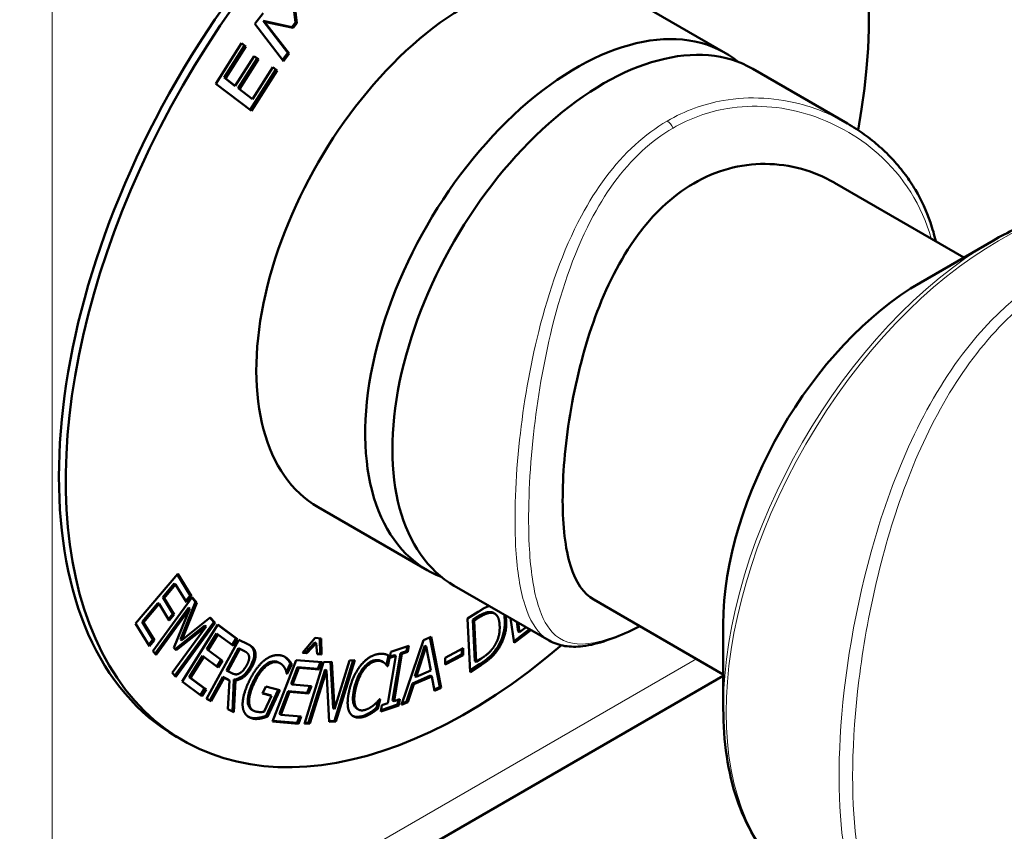
# Model space of a CAD drawing. Units: millimetres. Extents: x 1263 to 3984, y 1336 to 4598.
# Drawn here: x 3523 to 3574, y 2576 to 2618 of the extents above; entities that cross this region are included whole.
import ezdxf

# ---------------------------------------------------------------- set-up
doc = ezdxf.new("R2010")
doc.units = ezdxf.units.MM
doc.header["$LTSCALE"] = 10
doc.layers.add('A1 contornos visíveis', color=7, linetype='Continuous', lineweight=50)
doc.layers.add('B1 arestas tangentes', color=7, linetype='Continuous', lineweight=13)

msp = doc.modelspace()

# ---------------------------------------------------------------- linework, layer by layer
at = {"layer": 'A1 contornos visíveis'}
for p, q in [((3536.83, 2620.236), (3537.069, 2618.298)), ((3536.9, 2620.195), (3537.14, 2618.257)), ((3559.395, 2616.704), (3553.738, 2619.97)), ((3534.95, 2618.214), (3535.387, 2618.778)), ((3535.383, 2618.373), (3536.66, 2616.714)), ((3536.874, 2618.047), (3535.383, 2618.373)), ((3535.383, 2618.373), (3535.454, 2618.332)), ((3536.945, 2618.006), (3535.454, 2618.332)), ((3535.454, 2618.332), (3536.731, 2616.673)), ((3537.069, 2618.298), (3536.874, 2618.047)), ((3537.14, 2618.257), (3536.945, 2618.006)), ((3537.069, 2618.298), (3537.14, 2618.257)), ((3536.432, 2616.289), (3534.95, 2618.214)), ((3536.874, 2618.047), (3536.945, 2618.006)), ((3532.926, 2615.109), (3534.267, 2617.216)), ((3534.415, 2617.09), (3533.358, 2615.431)), ((3534.485, 2617.049), (3533.429, 2615.39)), ((3534.261, 2617.207), (3534.415, 2617.09)), ((3534.267, 2617.216), (3534.485, 2617.049)), ((3534.415, 2617.09), (3534.485, 2617.049)), ((3536.66, 2616.714), (3536.381, 2616.355)), ((3536.66, 2616.714), (3536.731, 2616.673)), ((3533.934, 2615.004), (3534.919, 2616.551)), ((3535.067, 2616.425), (3534.082, 2614.877)), ((3535.138, 2616.384), (3534.153, 2614.837)), ((3534.914, 2616.542), (3535.067, 2616.425)), ((3534.919, 2616.551), (3535.138, 2616.384)), ((3535.067, 2616.425), (3535.138, 2616.384)), ((3536.731, 2616.673), (3536.432, 2616.289)), ((3536.041, 2615.847), (3534.706, 2613.748)), ((3536.112, 2615.806), (3534.771, 2613.699)), ((3534.837, 2614.313), (3535.894, 2615.973)), ((3535.888, 2615.964), (3536.041, 2615.847)), ((3535.894, 2615.973), (3536.112, 2615.806)), ((3536.041, 2615.847), (3536.112, 2615.806)), ((3560.809, 2615.887), (3565.731, 2613.046)), ((3533.358, 2615.431), (3533.864, 2615.044)), ((3533.358, 2615.431), (3533.429, 2615.39)), ((3533.429, 2615.39), (3533.934, 2615.004)), ((3534.771, 2613.699), (3532.926, 2615.109)), ((3533.864, 2615.044), (3533.934, 2615.004)), ((3534.082, 2614.877), (3534.767, 2614.354)), ((3534.082, 2614.877), (3534.153, 2614.837)), ((3534.153, 2614.837), (3534.837, 2614.313)), ((3534.767, 2614.354), (3534.837, 2614.313)), ((3565.055, 2609.972), (3571.782, 2606.088)), ((3569.535, 2604.791), (3573.321, 2606.977)), ((3543.895, 2589.857), (3538.238, 2593.123)), ((3528.754, 2587.076), (3530.946, 2589.668)), ((3530.92, 2589.637), (3531.595, 2588.541)), ((3530.946, 2589.668), (3531.665, 2588.5)), ((3530.769, 2589.154), (3530.168, 2588.444)), ((3530.839, 2589.114), (3530.239, 2588.403)), ((3530.769, 2589.154), (3530.839, 2589.114)), ((3531.406, 2588.194), (3530.839, 2589.114)), ((3545.309, 2589.041), (3550.231, 2586.199)), ((3529.909, 2588.137), (3529.096, 2587.175)), ((3529.98, 2588.097), (3529.166, 2587.134)), ((3529.648, 2585.645), (3531.689, 2588.44)), ((3529.909, 2588.137), (3529.98, 2588.097)), ((3530.508, 2587.239), (3529.98, 2588.097)), ((3530.168, 2588.444), (3530.239, 2588.403)), ((3530.168, 2588.444), (3530.697, 2587.586)), ((3530.239, 2588.403), (3530.767, 2587.546)), ((3531.872, 2588.2), (3531.086, 2586.258)), ((3531.943, 2588.159), (3531.157, 2586.217)), ((3531.595, 2588.541), (3531.362, 2588.266)), ((3531.665, 2588.5), (3531.406, 2588.194)), ((3531.595, 2588.541), (3531.665, 2588.5)), ((3531.674, 2588.42), (3531.872, 2588.2)), ((3531.689, 2588.44), (3531.943, 2588.159)), ((3531.872, 2588.2), (3531.943, 2588.159)), ((3552.555, 2588.322), (3559.282, 2584.438)), ((3531.509, 2587.902), (3529.767, 2585.514)), ((3531.58, 2587.861), (3529.822, 2585.453)), ((3530.697, 2587.586), (3530.464, 2587.311)), ((3530.697, 2587.586), (3530.767, 2587.546)), ((3530.746, 2585.823), (3531.58, 2587.861)), ((3531.509, 2587.902), (3531.58, 2587.861)), ((3545.992, 2587.333), (3546.555, 2587.693)), ((3547.345, 2587.629), (3547.416, 2587.589)), ((3529.474, 2585.908), (3528.754, 2587.076)), ((3529.096, 2587.175), (3529.662, 2586.255)), ((3529.096, 2587.175), (3529.166, 2587.134)), ((3529.166, 2587.134), (3529.733, 2586.214)), ((3530.767, 2587.546), (3530.508, 2587.239)), ((3532.819, 2587.155), (3530.794, 2584.38)), ((3532.89, 2587.114), (3530.849, 2584.318)), ((3531.157, 2586.217), (3532.631, 2587.4)), ((3532.611, 2587.384), (3532.819, 2587.155)), ((3532.631, 2587.4), (3532.89, 2587.114)), ((3532.819, 2587.155), (3532.89, 2587.114)), ((3546.127, 2584.557), (3545.992, 2587.333)), ((3546.516, 2587.425), (3546.265, 2587.264)), ((3546.265, 2587.264), (3546.369, 2585.128)), ((3546.265, 2587.264), (3546.336, 2587.224)), ((3546.586, 2587.384), (3546.336, 2587.224)), ((3546.336, 2587.224), (3546.44, 2585.087)), ((3548.428, 2586.075), (3548.226, 2587.356)), ((3548.556, 2587.166), (3548.634, 2586.671)), ((3548.626, 2587.125), (3548.704, 2586.63)), ((3530.663, 2584.524), (3532.421, 2586.932)), ((3532.35, 2586.973), (3530.809, 2585.754)), ((3532.421, 2586.932), (3530.86, 2585.698)), ((3531.173, 2584.064), (3533.034, 2587.023)), ((3532.35, 2586.973), (3532.421, 2586.932)), ((3532.96, 2586.553), (3532.45, 2585.743)), ((3532.96, 2586.553), (3533.03, 2586.513)), ((3533.029, 2587.015), (3533.984, 2586.309)), ((3533.034, 2587.023), (3534.055, 2586.269)), ((3549.222, 2586.781), (3548.414, 2586.16)), ((3549.293, 2586.741), (3548.428, 2586.075)), ((3548.634, 2586.671), (3548.704, 2586.63)), ((3548.704, 2586.63), (3549.038, 2586.888)), ((3559.282, 2587.032), (3559.282, 2582.661)), ((3529.662, 2586.255), (3529.429, 2585.98)), ((3529.733, 2586.214), (3529.474, 2585.908)), ((3529.662, 2586.255), (3529.733, 2586.214)), ((3531.086, 2586.258), (3531.157, 2586.217)), ((3532.448, 2583.16), (3534.126, 2586.229)), ((3533.03, 2586.513), (3532.521, 2585.702)), ((3533.835, 2585.919), (3533.03, 2586.513)), ((3533.984, 2586.309), (3533.769, 2585.967)), ((3534.055, 2586.269), (3533.835, 2585.919)), ((3533.984, 2586.309), (3534.055, 2586.269)), ((3534.126, 2586.229), (3534.595, 2586)), ((3537.435, 2585.554), (3538.077, 2586.337)), ((3538.065, 2586.101), (3537.587, 2585.576)), ((3538.136, 2586.06), (3537.658, 2585.535)), ((3538.065, 2586.101), (3538.136, 2586.06)), ((3538.077, 2586.337), (3538.404, 2586.309)), ((3538.19, 2585.489), (3538.136, 2586.06)), ((3538.334, 2586.315), (3538.349, 2585.51)), ((3538.404, 2586.309), (3538.42, 2585.47)), ((3542.568, 2582.849), (3543.703, 2586.22)), ((3543.703, 2586.22), (3544.105, 2586.394)), ((3544.048, 2586.369), (3544.555, 2583.779)), ((3544.105, 2586.394), (3544.625, 2583.739)), ((3529.822, 2585.453), (3529.648, 2585.645)), ((3530.86, 2585.698), (3530.746, 2585.823)), ((3532.45, 2585.743), (3532.521, 2585.702)), ((3532.45, 2585.743), (3533.2, 2585.189)), ((3532.521, 2585.702), (3533.271, 2585.148)), ((3534.104, 2585.798), (3533.473, 2584.644)), ((3534.175, 2585.757), (3533.544, 2584.603)), ((3534.104, 2585.798), (3534.175, 2585.757)), ((3534.344, 2585.681), (3534.104, 2585.798)), ((3534.415, 2585.64), (3534.175, 2585.757)), ((3534.394, 2585.655), (3534.465, 2585.614)), ((3537.658, 2585.535), (3537.435, 2585.554)), ((3537.587, 2585.576), (3537.462, 2585.586)), ((3537.587, 2585.576), (3537.658, 2585.535)), ((3538.349, 2585.51), (3538.187, 2585.524)), ((3541.965, 2585.298), (3542.018, 2585.614)), ((3542.018, 2585.614), (3542.955, 2585.922)), ((3542.523, 2585.545), (3542.108, 2583.083)), ((3542.831, 2585.647), (3542.523, 2585.545)), ((3542.523, 2585.545), (3542.594, 2585.505)), ((3542.902, 2585.606), (3542.594, 2585.505)), ((3542.873, 2585.895), (3542.831, 2585.647)), ((3542.831, 2585.647), (3542.902, 2585.606)), ((3542.955, 2585.922), (3542.902, 2585.606)), ((3543.784, 2585.934), (3543.261, 2584.352)), ((3543.855, 2585.893), (3543.331, 2584.311)), ((3543.784, 2585.934), (3543.855, 2585.893)), ((3544.09, 2584.639), (3543.855, 2585.893)), ((3544.84, 2585.298), (3545.776, 2585.797)), ((3545.702, 2585.758), (3545.694, 2585.484)), ((3545.776, 2585.797), (3545.764, 2585.443)), ((3547.489, 2585.745), (3547.56, 2585.704)), ((3532.23, 2585.393), (3531.54, 2584.295)), ((3532.301, 2585.352), (3531.61, 2584.254)), ((3532.23, 2585.393), (3532.301, 2585.352)), ((3533.051, 2584.798), (3532.301, 2585.352)), ((3533.2, 2585.189), (3532.985, 2584.847)), ((3533.271, 2585.148), (3533.051, 2584.798)), ((3533.2, 2585.189), (3533.271, 2585.148)), ((3535.87, 2581.992), (3537.103, 2585.182)), ((3536.209, 2585.046), (3536.28, 2585.005)), ((3536.798, 2585.012), (3536.589, 2584.562)), ((3536.599, 2585.271), (3536.67, 2585.23)), ((3536.798, 2585.012), (3536.868, 2584.971)), ((3537.103, 2585.182), (3538.445, 2585.067)), ((3537.534, 2581.873), (3538.525, 2585.064)), ((3538.42, 2585.47), (3538.19, 2585.489)), ((3538.362, 2585.074), (3538.229, 2584.73)), ((3538.445, 2585.067), (3538.3, 2584.689)), ((3538.349, 2585.51), (3538.42, 2585.47)), ((3538.525, 2585.064), (3538.953, 2585.095)), ((3538.884, 2585.09), (3539.011, 2582.676)), ((3538.953, 2585.095), (3539.082, 2582.635)), ((3539.082, 2582.635), (3539.866, 2585.161)), ((3540.062, 2585.176), (3539.086, 2582.032)), ((3540.147, 2585.182), (3539.157, 2581.991)), ((3539.866, 2585.161), (3540.147, 2585.182)), ((3541.538, 2585.12), (3541.609, 2585.079)), ((3541.897, 2585.418), (3541.783, 2584.924)), ((3541.968, 2585.379), (3541.851, 2584.873)), ((3541.858, 2582.936), (3542.273, 2585.399)), ((3541.946, 2585.392), (3541.968, 2585.379)), ((3542.273, 2585.399), (3541.965, 2585.298)), ((3542.202, 2585.44), (3541.976, 2585.366)), ((3542.594, 2585.505), (3542.179, 2583.042)), ((3542.202, 2585.44), (3542.273, 2585.399)), ((3545.764, 2585.443), (3544.828, 2584.944)), ((3544.828, 2584.944), (3544.84, 2585.298)), ((3545.694, 2585.484), (3544.831, 2585.024)), ((3545.694, 2585.484), (3545.764, 2585.443)), ((3546.369, 2585.128), (3546.44, 2585.087)), ((3546.44, 2585.087), (3546.69, 2585.247)), ((3530.849, 2584.318), (3530.663, 2584.524)), ((3533.473, 2584.644), (3533.544, 2584.603)), ((3533.544, 2584.603), (3533.756, 2584.5)), ((3536.868, 2584.971), (3536.634, 2584.466)), ((3537.171, 2584.821), (3536.834, 2583.947)), ((3537.242, 2584.78), (3536.905, 2583.906)), ((3538.229, 2584.73), (3537.171, 2584.821)), ((3537.171, 2584.821), (3537.242, 2584.78)), ((3538.3, 2584.689), (3537.242, 2584.78)), ((3538.599, 2584.685), (3537.744, 2581.934)), ((3538.669, 2584.644), (3537.815, 2581.893)), ((3538.229, 2584.73), (3538.3, 2584.689)), ((3538.599, 2584.685), (3538.669, 2584.644)), ((3538.818, 2581.966), (3538.669, 2584.644)), ((3541.8, 2584.903), (3541.851, 2584.873)), ((3541.851, 2584.873), (3541.827, 2584.868)), ((3543.331, 2584.311), (3544.09, 2584.639)), ((3546.625, 2584.962), (3546.123, 2584.64)), ((3546.696, 2584.921), (3546.127, 2584.557)), ((3559.282, 2584.361), (3524.447, 2564.249)), ((3532.194, 2583.31), (3531.173, 2584.064)), ((3531.54, 2584.295), (3532.344, 2583.701)), ((3531.54, 2584.295), (3531.61, 2584.254)), ((3531.61, 2584.254), (3532.415, 2583.66)), ((3533.286, 2584.304), (3532.619, 2583.082)), ((3533.357, 2584.263), (3532.689, 2583.042)), ((3533.564, 2584.168), (3533.286, 2584.304)), ((3533.286, 2584.304), (3533.357, 2584.263)), ((3533.634, 2584.127), (3533.357, 2584.263)), ((3533.541, 2582.625), (3533.634, 2584.127)), ((3533.564, 2584.168), (3533.634, 2584.127)), ((3533.868, 2584.165), (3533.784, 2582.513)), ((3533.939, 2584.124), (3533.855, 2582.472)), ((3533.868, 2584.165), (3533.939, 2584.124)), ((3536.61, 2584.48), (3536.634, 2584.466)), ((3536.634, 2584.466), (3536.611, 2584.472)), ((3544.073, 2584.377), (3543.136, 2583.971)), ((3544.144, 2584.336), (3543.207, 2583.93)), ((3543.261, 2584.352), (3543.331, 2584.311)), ((3544.073, 2584.377), (3544.144, 2584.336)), ((3544.281, 2583.59), (3544.144, 2584.336)), ((3532.344, 2583.701), (3532.129, 2583.358)), ((3532.415, 2583.66), (3532.194, 2583.31)), ((3532.344, 2583.701), (3532.415, 2583.66)), ((3535.355, 2583.444), (3535.525, 2583.811)), ((3535.525, 2583.811), (3536.251, 2583.618)), ((3536.171, 2583.64), (3535.543, 2582.283)), ((3536.251, 2583.618), (3535.613, 2582.242)), ((3536.688, 2583.57), (3536.231, 2582.386)), ((3536.759, 2583.529), (3536.301, 2582.345)), ((3536.688, 2583.57), (3536.759, 2583.529)), ((3537.674, 2583.485), (3536.688, 2583.57)), ((3537.745, 2583.444), (3536.759, 2583.529)), ((3536.834, 2583.947), (3536.905, 2583.906)), ((3536.905, 2583.906), (3537.891, 2583.822)), ((3537.807, 2583.829), (3537.674, 2583.485)), ((3537.674, 2583.485), (3537.745, 2583.444)), ((3537.891, 2583.822), (3537.745, 2583.444)), ((3543.136, 2583.971), (3542.827, 2583.032)), ((3543.207, 2583.93), (3542.898, 2582.992)), ((3543.136, 2583.971), (3543.207, 2583.93)), ((3544.555, 2583.779), (3544.269, 2583.656)), ((3544.625, 2583.739), (3544.281, 2583.59)), ((3544.555, 2583.779), (3544.625, 2583.739)), ((3532.689, 2583.042), (3532.448, 2583.16)), ((3532.619, 2583.082), (3532.45, 2583.165)), ((3532.619, 2583.082), (3532.689, 2583.042)), ((3534.585, 2583.016), (3534.656, 2582.976)), ((3535.818, 2583.321), (3535.355, 2583.444)), ((3535.747, 2583.361), (3535.364, 2583.463)), ((3535.441, 2582.506), (3535.818, 2583.321)), ((3535.747, 2583.361), (3535.818, 2583.321)), ((3541.352, 2583.059), (3541.267, 2582.692)), ((3541.453, 2583.152), (3541.338, 2582.651)), ((3541.43, 2583.147), (3541.453, 2583.152)), ((3542.108, 2583.083), (3542.179, 2583.042)), ((3542.179, 2583.042), (3542.487, 2583.143)), ((3542.405, 2583.116), (3542.363, 2582.868)), ((3542.487, 2583.143), (3542.434, 2582.827)), ((3542.898, 2582.992), (3542.568, 2582.849)), ((3542.827, 2583.032), (3542.596, 2582.932)), ((3542.827, 2583.032), (3542.898, 2582.992)), ((3533.784, 2582.513), (3533.541, 2582.632)), ((3533.855, 2582.472), (3533.541, 2582.625)), ((3533.784, 2582.513), (3533.855, 2582.472)), ((3534.8, 2582.599), (3534.871, 2582.558)), ((3539.011, 2582.676), (3539.082, 2582.635)), ((3540.259, 2582.655), (3540.33, 2582.614)), ((3541.267, 2582.692), (3541.338, 2582.651)), ((3541.497, 2582.519), (3541.55, 2582.835)), ((3542.434, 2582.827), (3541.497, 2582.519)), ((3542.363, 2582.868), (3541.508, 2582.587)), ((3541.55, 2582.835), (3541.858, 2582.936)), ((3542.363, 2582.868), (3542.434, 2582.827)), ((3535.543, 2582.283), (3535.613, 2582.242)), ((3537.213, 2581.877), (3535.87, 2581.992)), ((3537.142, 2581.918), (3535.883, 2582.026)), ((3536.231, 2582.386), (3536.301, 2582.345)), ((3536.301, 2582.345), (3537.359, 2582.254)), ((3537.275, 2582.262), (3537.142, 2581.918)), ((3537.359, 2582.254), (3537.213, 2581.877)), ((3539.086, 2582.032), (3538.816, 2582.012)), ((3539.157, 2581.991), (3538.818, 2581.966)), ((3539.086, 2582.032), (3539.157, 2581.991)), ((3540.911, 2582.444), (3540.982, 2582.403)), ((3537.142, 2581.918), (3537.213, 2581.877)), ((3537.815, 2581.893), (3537.534, 2581.873)), ((3537.744, 2581.934), (3537.548, 2581.92)), ((3537.744, 2581.934), (3537.815, 2581.893)), ((3530.885, 2581.203), (3531.238, 2580.999))]:
    msp.add_line(p, q, dxfattribs=at)
for centre, major_axis, start_param, end_param in [((3545.635, 2606.751), (-14.75, -25.548), 3.141593, 6.283185), ((3545.988, 2606.546), (-14.75, -25.548), 2.123189, 7.30483), ((3545.988, 2606.546), (7.75, 13.423), 0, 3.141593), ((3551.645, 2603.28), (7.75, 13.423), 6.191819, 9.516145), ((3553.059, 2602.464), (7.75, 13.423), 0, 3.141593), ((3569.535, 2592.952), (-7.25, -12.557), 3.926991, 5.497787)]:
    msp.add_ellipse(centre, major_axis=major_axis, ratio=0.57735, start_param=start_param, end_param=end_param, dxfattribs=at)
for points, degree, knots in [([(3565.731, 2613.046), (3566.031, 2612.872), (3566.322, 2612.684), (3566.88, 2612.282), (3567.147, 2612.068), (3567.652, 2611.619), (3567.89, 2611.384), (3568.336, 2610.897), (3568.543, 2610.646), (3568.925, 2610.131), (3569.101, 2609.867), (3569.577, 2609.064), (3569.839, 2608.5), (3570.149, 2607.592), (3570.241, 2607.267), (3570.314, 2606.936)], 3, [5.9846608, 5.9846608, 5.9846608, 5.9846608, 6.1111625, 6.1111625, 6.2361698, 6.2361698, 6.3585871, 6.3585871, 6.4777604, 6.4777604, 6.5934715, 6.5934715, 6.8182635, 6.8182635, 6.9392755, 6.9392755, 6.9392755, 6.9392755]), ([(3565.055, 2609.972), (3565.047, 2609.976), (3565.04, 2609.981), (3564.004, 2610.574), (3562.746, 2610.941), (3560.82, 2610.95), (3560.171, 2610.865), (3558.916, 2610.522), (3558.309, 2610.264), (3557.182, 2609.609), (3556.629, 2609.194), (3555.588, 2608.204), (3555.1, 2607.629), (3553.768, 2605.729), (3553.058, 2604.22), (3552.007, 2601.24), (3551.592, 2599.561), (3551.192, 2597.127), (3551.093, 2596.329), (3550.966, 2594.817), (3550.937, 2594.103), (3550.94, 2592.806), (3550.972, 2592.183), (3551.106, 2591.046), (3551.207, 2590.533), (3551.615, 2589.213), (3552.031, 2588.624), (3552.555, 2588.322)], 3, [2.862478, 2.862478, 2.862478, 2.862478, 2.865988, 2.865988, 3.344103, 3.344103, 3.58316, 3.58316, 3.822218, 3.822218, 4.061276, 4.061276, 4.300333, 4.300333, 4.778449, 4.778449, 5.255888, 5.255888, 5.494607, 5.494607, 5.733327, 5.733327, 5.972047, 5.972047, 6.210766, 6.210766, 6.684696, 6.684696, 6.684696, 6.684696]), ([(3583.571, 2607.942), (3583.021, 2608.26), (3582.428, 2608.502), (3581.176, 2608.829), (3580.517, 2608.915), (3579.155, 2608.93), (3578.451, 2608.86), (3577.014, 2608.569), (3576.282, 2608.349), (3574.806, 2607.767), (3574.062, 2607.405), (3573.321, 2606.977)], 3, [0.7826585, 0.7826585, 0.7826585, 0.7826585, 0.9397382, 0.9397382, 1.0968178, 1.0968178, 1.2538974, 1.2538974, 1.4109771, 1.4109771, 1.5680567, 1.5680567, 1.5680567, 1.5680567]), ([(3587.954, 2605.412), (3588.312, 2605.205), (3588.66, 2604.979), (3589.327, 2604.492), (3589.647, 2604.232), (3590.253, 2603.682), (3590.539, 2603.393), (3591.076, 2602.789), (3591.327, 2602.475), (3591.791, 2601.827), (3592.005, 2601.493), (3592.395, 2600.806), (3592.572, 2600.453), (3592.886, 2599.733), (3593.025, 2599.367), (3593.264, 2598.623), (3593.365, 2598.245), (3593.529, 2597.479), (3593.593, 2597.09), (3593.684, 2596.303), (3593.711, 2595.905), (3593.729, 2595.101), (3593.719, 2594.695), (3593.664, 2593.875), (3593.618, 2593.461), (3593.489, 2592.625), (3593.406, 2592.204), (3593.204, 2591.355), (3593.084, 2590.928), (3592.806, 2590.066), (3592.648, 2589.632), (3592.296, 2588.76), (3592.1, 2588.323), (3591.673, 2587.445), (3591.441, 2587.006), (3590.941, 2586.127), (3590.671, 2585.685), (3590.098, 2584.803), (3589.794, 2584.365), (3589.155, 2583.493), (3588.82, 2583.061), (3588.125, 2582.208), (3587.765, 2581.787), (3587.024, 2580.961), (3586.641, 2580.553), (3585.862, 2579.755), (3585.466, 2579.367), (3584.669, 2578.612), (3584.268, 2578.247), (3583.466, 2577.541), (3583.065, 2577.2), (3582.269, 2576.545), (3581.875, 2576.231), (3581.092, 2575.626), (3580.704, 2575.336), (3579.94, 2574.781), (3579.563, 2574.515), (3578.823, 2574.01), (3578.458, 2573.769), (3577.741, 2573.31), (3577.388, 2573.091), (3576.692, 2572.677), (3576.351, 2572.481), (3575.677, 2572.11), (3575.345, 2571.935), (3574.691, 2571.608), (3574.369, 2571.455), (3573.733, 2571.174), (3573.42, 2571.045), (3572.801, 2570.812), (3572.496, 2570.708), (3571.895, 2570.53), (3571.599, 2570.456), (3571.017, 2570.34), (3570.731, 2570.3), (3569.985, 2570.242), (3569.539, 2570.261), (3568.913, 2570.381), (3568.711, 2570.436), (3568.321, 2570.579), (3568.133, 2570.667), (3567.954, 2570.771)], 3, [16.999096, 16.999096, 16.999096, 16.999096, 17.159132, 17.159132, 17.317397, 17.317397, 17.47352, 17.47352, 17.627398, 17.627398, 17.779171, 17.779171, 17.928295, 17.928295, 18.074637, 18.074637, 18.219181, 18.219181, 18.362844, 18.362844, 18.505781, 18.505781, 18.648781, 18.648781, 18.792506, 18.792506, 18.937554, 18.937554, 19.084681, 19.084681, 19.233913, 19.233913, 19.385778, 19.385778, 19.540983, 19.540983, 19.699785, 19.699785, 19.860695, 19.860695, 20.023525, 20.023525, 20.187867, 20.187867, 20.353108, 20.353108, 20.516112, 20.516112, 20.676322, 20.676322, 20.833488, 20.833488, 20.987665, 20.987665, 21.138525, 21.138525, 21.285982, 21.285982, 21.43127, 21.43127, 21.575184, 21.575184, 21.718744, 21.718744, 21.863072, 21.863072, 22.009317, 22.009317, 22.158761, 22.158761, 22.312162, 22.312162, 22.470222, 22.470222, 22.63131, 22.63131, 22.904982, 22.904982, 23.041819, 23.041819, 23.178655, 23.178655, 23.178655, 23.178655]), ([(3547.177, 2587.676), (3547.086, 2587.678), (3546.99, 2587.661), (3546.827, 2587.6), (3546.713, 2587.551), (3546.516, 2587.425)], 3, [-0.2207041, -0.2207041, -0.2207041, -0.2207041, -0.0838656, -0.0838656, 0, 0, 0, 0]), ([(3546.555, 2587.693), (3546.903, 2587.916), (3547.115, 2587.988), (3547.126, 2587.992)], 2, [0, 0, 0, 1, 1.053963, 1.053963, 1.053963]), ([(3547.938, 2587.231), (3547.945, 2587.075), (3547.935, 2586.91), (3547.865, 2586.53), (3547.804, 2586.357), (3547.684, 2586.063), (3547.597, 2585.899), (3547.489, 2585.745)], 3, [-0.1317123, -0.1317123, -0.1317123, -0.1317123, -0.0971605, -0.0971605, -0.0566863, -0.0566863, 0, 0, 0, 0]), ([(3554.951, 2586.938), (3554.807, 2586.867), (3554.666, 2586.799), (3554.069, 2586.521), (3553.64, 2586.344), (3552.789, 2586.055), (3552.374, 2585.951), (3551.659, 2585.865), (3551.35, 2585.864), (3550.762, 2585.958), (3550.483, 2586.053), (3550.231, 2586.199)], 3, [9.8199891, 9.8199891, 9.8199891, 9.8199891, 9.8876258, 9.8876258, 10.1108667, 10.1108667, 10.3587332, 10.3587332, 10.5632189, 10.5632189, 10.7677046, 10.7677046, 10.7677046, 10.7677046]), ([(3534.655, 2585.97), (3534.698, 2585.943), (3534.74, 2585.913), (3534.835, 2585.822), (3534.875, 2585.746), (3534.898, 2585.653)], 3, [-0.06718606, -0.06718606, -0.06718606, -0.06718606, -0.04055044, -0.04055044, 0, 0, 0, 0]), ([(3534.898, 2585.653), (3534.914, 2585.592), (3534.921, 2585.525), (3534.916, 2585.377), (3534.905, 2585.3), (3534.85, 2585.105), (3534.797, 2584.99), (3534.738, 2584.881)], 3, [-0.09108274, -0.09108274, -0.09108274, -0.09108274, -0.06424594, -0.06424594, -0.03733198, -0.03733198, 0, 0, 0, 0]), ([(3547.489, 2585.745), (3547.321, 2585.511), (3547.185, 2585.384), (3546.964, 2585.189), (3546.781, 2585.062), (3546.625, 2584.962)], 3, [-0.09632102, -0.09632102, -0.09632102, -0.09632102, -0.06638527, -0.06638527, 0, 0, 0, 0]), ([(3536.07, 2585.102), (3536.026, 2585.114), (3535.981, 2585.119), (3535.886, 2585.116), (3535.838, 2585.108), (3535.697, 2585.064), (3535.604, 2585.011), (3535.424, 2584.871), (3535.312, 2584.768), (3535.054, 2584.429), (3534.94, 2584.225), (3534.844, 2584.02)], 3, [-0.2670169, -0.2670169, -0.2670169, -0.2670169, -0.2299191, -0.2299191, -0.194824, -0.194824, -0.1297871, -0.1297871, -0.0684913, -0.0684913, 0, 0, 0, 0]), ([(3536.599, 2585.271), (3536.652, 2585.224), (3536.693, 2585.167), (3536.738, 2585.105), (3536.772, 2585.056), (3536.798, 2585.012)], 3, [-0.03778486, -0.03778486, -0.03778486, -0.03778486, -0.0240346, -0.0240346, 0, 0, 0, 0]), ([(3541.144, 2585.166), (3541.091, 2585.154), (3541.036, 2585.134), (3540.915, 2585.074), (3540.859, 2585.036), (3540.717, 2584.926), (3540.628, 2584.833), (3540.546, 2584.726)], 3, [-0.07805568, -0.07805568, -0.07805568, -0.07805568, -0.06095834, -0.06095834, -0.04135352, -0.04135352, 0, 0, 0, 0]), ([(3541.538, 2585.12), (3541.472, 2585.158), (3541.411, 2585.172), (3541.308, 2585.191), (3541.226, 2585.184), (3541.144, 2585.166)], 3, [-0.05278326, -0.05278326, -0.05278326, -0.05278326, -0.03627768, -0.03627768, 0, 0, 0, 0]), ([(3534.738, 2584.881), (3534.697, 2584.807), (3534.653, 2584.735), (3534.561, 2584.604), (3534.514, 2584.545), (3534.366, 2584.388), (3534.273, 2584.321), (3534.081, 2584.21), (3533.972, 2584.176), (3533.868, 2584.165)], 3, [-0.1173727, -0.1173727, -0.1173727, -0.1173727, -0.0985778, -0.0985778, -0.0811923, -0.0811923, -0.0479201, -0.0479201, 0, 0, 0, 0]), ([(3540.546, 2584.726), (3540.434, 2584.576), (3540.352, 2584.413), (3540.216, 2584.101), (3540.158, 2583.911), (3540.115, 2583.726)], 3, [-0.1033815, -0.1033815, -0.1033815, -0.1033815, -0.0614423, -0.0614423, 0, 0, 0, 0]), ([(3534.844, 2584.02), (3534.71, 2583.73), (3534.649, 2583.527), (3534.59, 2583.252), (3534.577, 2583.129), (3534.585, 2583.016)], 3, [-0.09199501, -0.09199501, -0.09199501, -0.09199501, -0.0430167, -0.0430167, 0, 0, 0, 0]), ([(3540.115, 2583.726), (3540.044, 2583.419), (3540.041, 2583.244), (3540.051, 2583.019), (3540.072, 2582.911), (3540.113, 2582.822)], 3, [-0.08501586, -0.08501586, -0.08501586, -0.08501586, -0.04495447, -0.04495447, 0, 0, 0, 0]), ([(3534.585, 2583.016), (3534.589, 2582.952), (3534.599, 2582.892), (3534.635, 2582.778), (3534.662, 2582.733), (3534.719, 2582.657), (3534.757, 2582.624), (3534.8, 2582.599)], 3, [-0.08569905, -0.08569905, -0.08569905, -0.08569905, -0.06752956, -0.06752956, -0.04689741, -0.04689741, -0.02076513, -0.02076513, -0.02076513, -0.02076513]), ([(3540.113, 2582.822), (3540.135, 2582.776), (3540.162, 2582.736), (3540.216, 2582.683), (3540.238, 2582.667), (3540.259, 2582.655)], 3, [-0.07496916, -0.07496916, -0.07496916, -0.07496916, -0.0593351, -0.0593351, -0.04903158, -0.04903158, -0.04903158, -0.04903158]), ([(3541.267, 2582.692), (3541.21, 2582.651), (3541.154, 2582.609), (3541.037, 2582.521), (3540.972, 2582.479), (3540.911, 2582.444)], 3, [-0.04990741, -0.04990741, -0.04990741, -0.04990741, -0.02579022, -0.02579022, 0, 0, 0, 0]), ([(3559.282, 2582.661), (3559.282, 2581.805), (3559.34, 2580.979), (3559.574, 2579.41), (3559.75, 2578.666), (3560.216, 2577.277), (3560.507, 2576.632), (3561.202, 2575.459), (3561.605, 2574.932), (3562.515, 2574.011), (3563.021, 2573.619), (3563.571, 2573.301)], 3, [3.138853, 3.138853, 3.138853, 3.138853, 3.2959327, 3.2959327, 3.4530123, 3.4530123, 3.6100919, 3.6100919, 3.7671716, 3.7671716, 3.9242512, 3.9242512, 3.9242512, 3.9242512]), ([(3535.165, 2582.183), (3535.094, 2582.171), (3535.023, 2582.163), (3534.886, 2582.16), (3534.815, 2582.173), (3534.753, 2582.189)], 3, [-0.06455655, -0.06455655, -0.06455655, -0.06455655, -0.03253019, -0.03253019, 0, 0, 0, 0]), ([(3535.543, 2582.283), (3535.474, 2582.26), (3535.381, 2582.233), (3535.298, 2582.209), (3535.23, 2582.193), (3535.165, 2582.183)], 3, [-0.03649861, -0.03649861, -0.03649861, -0.03649861, -0.02914808, -0.02914808, 0, 0, 0, 0]), ([(3540.468, 2582.258), (3540.385, 2582.24), (3540.305, 2582.232), (3540.156, 2582.24), (3540.088, 2582.256), (3540.027, 2582.284)], 3, [-0.12558751, -0.12558751, -0.12558751, -0.12558751, -0.08895818, -0.08895818, -0.05417134, -0.05417134, -0.05417134, -0.05417134]), ([(3540.911, 2582.444), (3540.842, 2582.402), (3540.772, 2582.364), (3540.632, 2582.3), (3540.548, 2582.276), (3540.468, 2582.258)], 3, [-0.06932638, -0.06932638, -0.06932638, -0.06932638, -0.03534015, -0.03534015, 0, 0, 0, 0])]:
    msp.add_open_spline(points, degree=degree, knots=knots, dxfattribs=at)
for points, degree in [([(3547.247, 2587.635), (3547.111, 2587.639), (3546.809, 2587.526), (3546.586, 2587.384)], 2), ([(3547.345, 2587.629), (3547.296, 2587.658), (3547.239, 2587.673), (3547.177, 2587.676)], 3), ([(3547.666, 2586.976), (3547.65, 2587.295), (3547.44, 2587.627), (3547.247, 2587.635)], 2), ([(3548.008, 2587.19), (3548.027, 2586.81), (3547.782, 2586.023), (3547.56, 2585.704)], 2), ([(3547.897, 2587.547), (3547.919, 2587.449), (3547.932, 2587.342), (3547.938, 2587.231)], 3), ([(3547.967, 2587.506), (3548, 2587.367), (3548.008, 2587.19)], 2), ([(3547.364, 2585.869), (3547.53, 2586.11), (3547.681, 2586.652), (3547.666, 2586.976)], 2), ([(3534.394, 2585.655), (3534.379, 2585.663), (3534.363, 2585.672), (3534.344, 2585.681)], 3), ([(3534.647, 2585.395), (3534.626, 2585.477), (3534.515, 2585.591), (3534.415, 2585.64)], 2), ([(3534.595, 2586), (3534.751, 2585.923), (3534.931, 2585.763), (3534.969, 2585.612)], 2), ([(3534.969, 2585.612), (3535.008, 2585.461), (3534.94, 2585.081), (3534.808, 2584.84)], 2), ([(3546.69, 2585.247), (3546.909, 2585.387), (3547.235, 2585.677), (3547.364, 2585.869)], 2), ([(3547.56, 2585.704), (3547.378, 2585.451), (3546.996, 2585.114), (3546.696, 2584.921)], 2), ([(3534.539, 2584.931), (3534.612, 2585.065), (3534.669, 2585.299), (3534.647, 2585.395)], 2), ([(3534.632, 2584.04), (3534.809, 2584.42), (3535.224, 2584.987), (3535.449, 2585.168)], 2), ([(3536.141, 2585.061), (3535.852, 2585.138), (3535.179, 2584.548), (3534.915, 2583.979)], 2), ([(3535.449, 2585.168), (3535.667, 2585.342), (3536.127, 2585.472), (3536.339, 2585.416)], 2), ([(3536.209, 2585.046), (3536.166, 2585.071), (3536.119, 2585.089), (3536.07, 2585.102)], 3), ([(3536.482, 2584.804), (3536.43, 2584.89), (3536.26, 2585.03), (3536.141, 2585.061)], 2), ([(3536.339, 2585.416), (3536.441, 2585.389), (3536.605, 2585.294), (3536.67, 2585.23)], 2), ([(3536.487, 2585.361), (3536.527, 2585.335), (3536.564, 2585.305), (3536.599, 2585.271)], 3), ([(3536.67, 2585.23), (3536.724, 2585.182), (3536.837, 2585.025), (3536.868, 2584.971)], 2), ([(3540.431, 2584.879), (3540.621, 2585.122), (3541.06, 2585.43), (3541.3, 2585.483)], 2), ([(3541.215, 2585.125), (3541.064, 2585.091), (3540.755, 2584.866), (3540.617, 2584.685)], 2), ([(3541.621, 2585.072), (3541.546, 2585.118), (3541.353, 2585.156), (3541.215, 2585.125)], 2), ([(3541.3, 2585.483), (3541.418, 2585.509), (3541.617, 2585.51), (3541.697, 2585.493)], 2), ([(3541.827, 2584.868), (3541.796, 2584.91), (3541.699, 2585.024), (3541.621, 2585.072)], 2), ([(3541.697, 2585.493), (3541.766, 2585.477), (3541.903, 2585.418), (3541.968, 2585.379)], 2), ([(3533.756, 2584.5), (3533.86, 2584.449), (3534.061, 2584.43), (3534.171, 2584.498)], 2), ([(3534.808, 2584.84), (3534.625, 2584.504), (3534.172, 2584.148), (3533.939, 2584.124)], 2), ([(3534.171, 2584.498), (3534.271, 2584.557), (3534.451, 2584.771), (3534.539, 2584.931)], 2), ([(3536.611, 2584.472), (3536.593, 2584.554), (3536.546, 2584.707), (3536.482, 2584.804)], 2), ([(3539.858, 2583.613), (3539.949, 2584.009), (3540.237, 2584.63), (3540.431, 2584.879)], 2), ([(3540.617, 2584.685), (3540.48, 2584.502), (3540.256, 2583.989), (3540.186, 2583.685)], 2), ([(3534.324, 2582.743), (3534.295, 2582.986), (3534.447, 2583.639), (3534.632, 2584.04)], 2), ([(3534.915, 2583.979), (3534.769, 2583.663), (3534.642, 2583.163), (3534.656, 2582.976)], 2), ([(3539.874, 2582.463), (3539.779, 2582.636), (3539.766, 2583.214), (3539.858, 2583.613)], 2), ([(3540.186, 2583.685), (3540.111, 2583.361), (3540.119, 2582.919), (3540.184, 2582.781)], 2), ([(3534.656, 2582.976), (3534.666, 2582.789), (3534.83, 2582.554), (3534.982, 2582.513)], 2), ([(3541.121, 2582.838), (3541.222, 2582.924), (3541.383, 2583.09), (3541.43, 2583.147)], 2), ([(3534.824, 2582.148), (3534.612, 2582.205), (3534.355, 2582.502), (3534.324, 2582.743)], 2), ([(3534.982, 2582.513), (3535.094, 2582.484), (3535.341, 2582.475), (3535.441, 2582.506)], 2), ([(3540.539, 2582.217), (3540.309, 2582.167), (3539.968, 2582.287), (3539.874, 2582.463)], 2), ([(3540.184, 2582.781), (3540.247, 2582.647), (3540.477, 2582.548), (3540.627, 2582.581)], 2), ([(3540.627, 2582.581), (3540.763, 2582.611), (3541.015, 2582.752), (3541.121, 2582.838)], 2), ([(3541.338, 2582.651), (3541.248, 2582.585), (3541.089, 2582.465), (3540.982, 2582.403)], 2), ([(3534.753, 2582.189), (3534.703, 2582.202), (3534.654, 2582.22), (3534.609, 2582.243)], 3), ([(3535.236, 2582.142), (3535.116, 2582.122), (3534.936, 2582.118), (3534.824, 2582.148)], 2), ([(3535.613, 2582.242), (3535.546, 2582.22), (3535.324, 2582.156), (3535.236, 2582.142)], 2), ([(3540.982, 2582.403), (3540.868, 2582.334), (3540.681, 2582.249), (3540.539, 2582.217)], 2)]:
    msp.add_open_spline(points, degree=degree, dxfattribs=at)
at = {"layer": 'B1 arestas tangentes'}
for p, q in [((3524.422, 2569.732), (3524.422, 2627.439)), ((3547.177, 2587.676), (3547.247, 2587.635)), ((3546.516, 2587.425), (3546.586, 2587.384)), ((3547.938, 2587.231), (3548.008, 2587.19)), ((3534.344, 2585.681), (3534.415, 2585.64)), ((3534.898, 2585.653), (3534.969, 2585.612)), ((3557.884, 2585.245), (3527.718, 2567.829)), ((3536.07, 2585.102), (3536.141, 2585.061)), ((3541.144, 2585.166), (3541.215, 2585.125)), ((3534.738, 2584.881), (3534.808, 2584.84)), ((3540.546, 2584.726), (3540.617, 2584.685)), ((3546.625, 2584.962), (3546.696, 2584.921)), ((3534.844, 2584.02), (3534.915, 2583.979)), ((3540.115, 2583.726), (3540.186, 2583.685)), ((3540.113, 2582.822), (3540.184, 2582.781)), ((3534.753, 2582.189), (3534.824, 2582.148)), ((3535.165, 2582.183), (3535.236, 2582.142)), ((3540.468, 2582.258), (3540.539, 2582.217))]:
    msp.add_line(p, q, dxfattribs=at)
for centre, major_axis, ratio, start_param, end_param in [((3556.37, 2612.766), (0.251, -0.432), 0.575766, 1.339503, 2.354828), ((3573.571, 2590.622), (-10, -17.321), 0.57735, 3.141593, 6.283185), ((3573.321, 2590.766), (-9.927, -17.194), 0.57735, 3.926991, 5.497787)]:
    msp.add_ellipse(centre, major_axis=major_axis, ratio=ratio, start_param=start_param, end_param=end_param, dxfattribs=at)
for points, knots in [([(3565.731, 2613.046), (3565.016, 2613.459), (3564.246, 2613.784), (3562.104, 2614.388), (3560.672, 2614.484), (3558.27, 2614.061), (3557.285, 2613.705), (3556.369, 2613.174)], [-5.984661, -5.984661, -5.984661, -5.984661, -5.675286, -5.675286, -5.156934, -5.156934, -4.783045, -4.783045, -4.783045, -4.783045]), ([(3556.67, 2612.808), (3557.556, 2613.322), (3558.513, 2613.662), (3560.853, 2614.052), (3562.253, 2613.941), (3564.954, 2613.143), (3566.246, 2612.427), (3568.631, 2610.314), (3569.61, 2608.791), (3570.076, 2607.072)], [4.783045, 4.783045, 4.783045, 4.783045, 5.156934, 5.156934, 5.675286, 5.675286, 6.221916, 6.221916, 6.886464, 6.886464, 6.886464, 6.886464]), ([(3556.369, 2613.174), (3555.781, 2612.832), (3555.222, 2612.419), (3553.603, 2610.946), (3552.675, 2609.675), (3550.943, 2606.436), (3550.226, 2604.374), (3549.227, 2600.38), (3548.902, 2598.458), (3548.482, 2594.605), (3548.414, 2592.701), (3548.558, 2589.98), (3548.697, 2589.007), (3549.129, 2587.491), (3549.415, 2586.931), (3549.921, 2586.409), (3550.07, 2586.292), (3550.231, 2586.199)], [-14.349135, -14.349135, -14.349135, -14.349135, -14.108719, -14.108719, -13.604636, -13.604636, -12.968352, -12.968352, -12.41099, -12.41099, -11.796338, -11.796338, -11.352569, -11.352569, -10.925989, -10.925989, -10.767705, -10.767705, -10.767705, -10.767705]), ([(3554.931, 2586.95), (3553.874, 2586.436), (3552.986, 2586.12), (3551.463, 2585.942), (3550.855, 2586.132), (3550.048, 2587.015), (3549.784, 2587.567), (3549.386, 2589.06), (3549.258, 2590.018), (3549.125, 2592.698), (3549.187, 2594.573), (3549.573, 2598.367), (3549.872, 2600.259), (3550.801, 2604.189), (3551.473, 2606.216), (3553.117, 2609.395), (3554.004, 2610.639), (3555.561, 2612.076), (3556.101, 2612.477), (3556.67, 2612.808)], [9.836418, 9.836418, 9.836418, 9.836418, 10.352116, 10.352116, 10.925989, 10.925989, 11.352569, 11.352569, 11.796338, 11.796338, 12.41099, 12.41099, 12.968352, 12.968352, 13.604636, 13.604636, 14.108719, 14.108719, 14.349135, 14.349135, 14.349135, 14.349135]), ([(3587.957, 2605.409), (3587.555, 2605.642), (3587.139, 2605.85), (3586.71, 2606.032), (3584.235, 2607.082), (3581.346, 2607.248), (3578.635, 2606.345), (3576.215, 2605.539), (3573.959, 2603.876), (3572.116, 2601.595), (3569.887, 2598.838), (3568.253, 2595.23), (3567.145, 2591.456), (3566.122, 2587.974), (3565.535, 2584.343), (3565.353, 2581.159), (3565.185, 2578.223), (3565.362, 2575.692), (3565.894, 2573.862), (3566.333, 2572.347), (3567.009, 2571.322), (3567.951, 2570.775)], [-16.999096, -16.999096, -16.999096, -16.999096, -16.815407, -16.815407, -16.815407, -15.753701, -15.753701, -15.753701, -14.805772, -14.805772, -14.805772, -13.659844, -13.659844, -13.659844, -12.602507, -12.602507, -12.602507, -11.627623, -11.627623, -11.627623, -10.820889, -10.820889, -10.820889, -10.820889]), ([(3593.577, 2595.037), (3593.584, 2592.027), (3592.505, 2588.789), (3590.661, 2585.781), (3588.89, 2582.89), (3586.436, 2580.19), (3583.797, 2577.868), (3581.329, 2575.697), (3578.735, 2573.87), (3576.439, 2572.569), (3574.032, 2571.205), (3571.985, 2570.438), (3570.422, 2570.424), (3569.145, 2570.412), (3568.174, 2570.899), (3567.467, 2571.916), (3566.835, 2572.825), (3566.414, 2574.16), (3566.19, 2575.867), (3565.896, 2578.111), (3565.94, 2580.998), (3566.328, 2584.141), (3566.741, 2587.485), (3567.535, 2591.059), (3568.775, 2594.341), (3570.037, 2597.683), (3571.792, 2600.72), (3574.029, 2602.878), (3576.02, 2604.799), (3578.389, 2605.999), (3580.823, 2606.344), (3583.692, 2606.751), (3586.583, 2605.997), (3588.874, 2604.366), (3591.041, 2602.823), (3592.644, 2600.489), (3593.27, 2597.765), (3593.471, 2596.891), (3593.574, 2595.975), (3593.577, 2595.037)], [6.178883, 6.178883, 6.178883, 6.178883, 7.274341, 7.274341, 7.274341, 8.32701, 8.32701, 8.32701, 9.311389, 9.311389, 9.311389, 10.343302, 10.343302, 10.343302, 11.186239, 11.186239, 11.186239, 11.939164, 11.939164, 11.939164, 12.928608, 12.928608, 12.928608, 13.981111, 13.981111, 13.981111, 15.052923, 15.052923, 15.052923, 16.007113, 16.007113, 16.007113, 17.13171, 17.13171, 17.13171, 18.195137, 18.195137, 18.195137, 18.536649, 18.536649, 18.536649, 18.536649])]:
    msp.add_open_spline(points, degree=3, knots=knots, dxfattribs=at)

doc.saveas('drawing.dxf')
